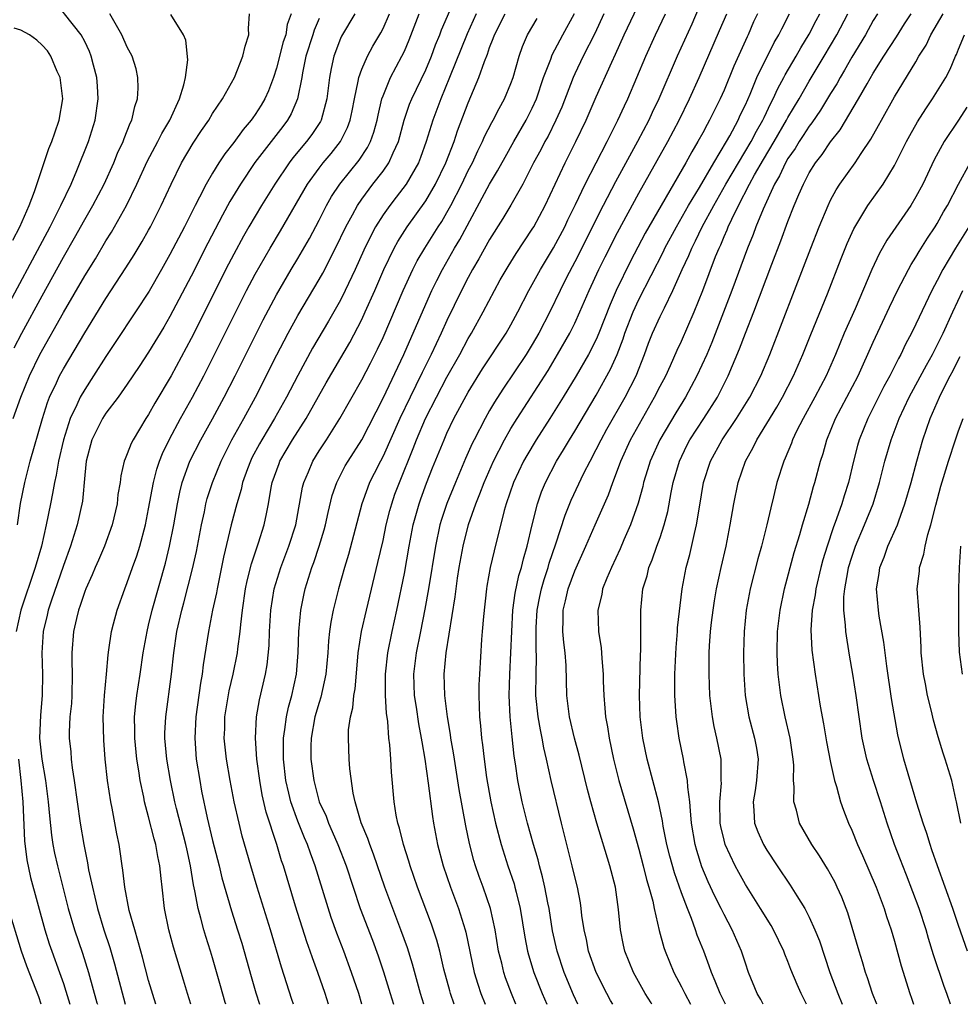
# Model space of a CAD drawing. Units: inches. Extents: x 2640000 to 2643000, y 1518000 to 1519098.
# Drawn here: x 2640155 to 2640243, y 1518000 to 1518092 of the extents above; entities that cross this region are included whole.
import ezdxf

# ---------------------------------------------------------------- set-up
doc = ezdxf.new("R2010")
doc.units = ezdxf.units.IN
doc.header["$MEASUREMENT"] = 0
doc.layers.add('LD26401518_2ft', color=92, linetype='Continuous')

msp = doc.modelspace()

# ---------------------------------------------------------------- linework, layer by layer
at = {"layer": 'LD26401518_2ft'}
for points, elevation in [([(2640153, 1518064.166), (2640157.754, 1518073), (2640158.774, 1518075), (2640159.717, 1518077), (2640160.279, 1518078.279), (2640161.357, 1518081), (2640161.974, 1518083), (2640162.266, 1518085), (2640162.208, 1518086.208), (2640162.144, 1518087), (2640161.824, 1518088.176), (2640161.621, 1518089), (2640161.44, 1518089.44), (2640161, 1518090.381), (2640160.684, 1518091), (2640159.107, 1518093), (2640159, 1518093.098), (2640157.865, 1518093.865), (2640156.473, 1518094.473), (2640155, 1518094.896), (2640153.269, 1518095.269)], 8946), ([(2640192.839, 1518000), (2640192.507, 1518001), (2640191.758, 1518003.759), (2640191.29, 1518005.29), (2640190.682, 1518007), (2640189.907, 1518009), (2640189.159, 1518011), (2640188.101, 1518014.101), (2640187.751, 1518015), (2640187.575, 1518015.575), (2640186.953, 1518017.047), (2640186.368, 1518019), (2640186.186, 1518019.814), (2640185.884, 1518022.116), (2640185.826, 1518023), (2640185.746, 1518025), (2640185.768, 1518025.768), (2640185.94, 1518027), (2640186.169, 1518027.831), (2640186.264, 1518029), (2640186.377, 1518029.624), (2640186.525, 1518031.476), (2640186.673, 1518033), (2640186.993, 1518035), (2640187.437, 1518037), (2640188.523, 1518041.477), (2640189, 1518043.554), (2640189.301, 1518045), (2640189.636, 1518046.364), (2640189.811, 1518047), (2640190.119, 1518047.881), (2640190.53, 1518049), (2640191.828, 1518052.172), (2640192.133, 1518053), (2640192.984, 1518055), (2640194.011, 1518057), (2640195, 1518058.873), (2640196.192, 1518061), (2640197, 1518062.516), (2640197.296, 1518063), (2640198.41, 1518065), (2640199.447, 1518067), (2640199.999, 1518068.001), (2640200.731, 1518069.269), (2640201.499, 1518070.501), (2640203, 1518072.764), (2640203.139, 1518073), (2640204.206, 1518075), (2640206.084, 1518079), (2640207.105, 1518081), (2640208.059, 1518083), (2640209, 1518085.204), (2640210.462, 1518088.462), (2640210.809, 1518089.191), (2640211.623, 1518091), (2640213.501, 1518095)], 8976), ([(2640154.278, 1518055), (2640155.01, 1518057), (2640155.815, 1518059), (2640156.801, 1518061), (2640159, 1518064.954), (2640161, 1518068.391), (2640162.002, 1518069.998), (2640163, 1518071.687), (2640163.509, 1518072.491), (2640164.929, 1518075), (2640165.891, 1518077), (2640166.865, 1518079.135), (2640167.873, 1518081), (2640168.242, 1518081.758), (2640168.999, 1518083), (2640169.913, 1518085), (2640170.32, 1518086.32), (2640170.46, 1518087), (2640170.666, 1518088.666), (2640170.501, 1518090.501), (2640170.258, 1518091), (2640169.091, 1518092.909)], 8950), ([(2640154.378, 1518061.622), (2640155.102, 1518063), (2640157, 1518066.502), (2640159, 1518070.128), (2640160.049, 1518071.951), (2640161, 1518073.673), (2640161.77, 1518075), (2640162.815, 1518077), (2640163.738, 1518079), (2640164.094, 1518079.906), (2640164.623, 1518081), (2640164.713, 1518081.287), (2640165, 1518081.997), (2640165.273, 1518082.727), (2640165.423, 1518083), (2640165.704, 1518084.296), (2640165.96, 1518085), (2640166.02, 1518086.02), (2640166.001, 1518087), (2640165.816, 1518087.815), (2640165.455, 1518089), (2640165, 1518089.86), (2640164.492, 1518091), (2640163.347, 1518093)], 8948), ([(2640180.39, 1518093), (2640180.015, 1518091.985), (2640179.865, 1518091), (2640179.638, 1518090.362), (2640179, 1518087.871), (2640178.725, 1518087), (2640178.256, 1518085.744), (2640177.916, 1518085), (2640177.573, 1518084.427), (2640177, 1518083.535), (2640176.766, 1518083.234), (2640176.615, 1518083), (2640175.868, 1518082.132), (2640175, 1518080.916), (2640174.143, 1518079.857), (2640173.59, 1518079), (2640173, 1518078.043), (2640172.399, 1518077), (2640171.788, 1518075.788), (2640171.369, 1518075), (2640170.352, 1518073), (2640169, 1518070.398), (2640168.215, 1518069), (2640167.037, 1518066.963), (2640165.77, 1518065), (2640163.874, 1518062.126), (2640163, 1518060.829), (2640161.843, 1518059), (2640161, 1518057.719), (2640160.591, 1518057), (2640160.271, 1518056.271), (2640159.645, 1518055), (2640159.002, 1518053), (2640158.548, 1518051), (2640158.338, 1518049.662), (2640158.179, 1518049), (2640157.966, 1518047.966), (2640157.806, 1518047), (2640157.397, 1518045), (2640156.933, 1518043), (2640156.367, 1518041), (2640155.002, 1518037), (2640154.555, 1518035)], 8954), ([(2640154.684, 1518045), (2640154.984, 1518047.016), (2640155.377, 1518049), (2640155.873, 1518051), (2640157.039, 1518055), (2640157.503, 1518056.497), (2640157.707, 1518057), (2640158.344, 1518058.344), (2640158.637, 1518059), (2640159, 1518059.67), (2640161, 1518063.05), (2640163, 1518066.259), (2640164.87, 1518069.13), (2640165.639, 1518070.361), (2640166.389, 1518071.611), (2640167, 1518072.681), (2640167.175, 1518073), (2640168.186, 1518075), (2640169.103, 1518077), (2640170.086, 1518079), (2640171.165, 1518080.835), (2640171.969, 1518082.031), (2640172.648, 1518083), (2640173, 1518083.615), (2640173.925, 1518085), (2640175.051, 1518087), (2640175.854, 1518089), (2640176.057, 1518089.943), (2640176.405, 1518091), (2640176.388, 1518091.612), (2640176.459, 1518093)], 8952), ([(2640186.355, 1518093), (2640185.1, 1518090.9), (2640185, 1518090.674), (2640184.369, 1518089), (2640184.131, 1518087.869), (2640183.984, 1518087), (2640183.739, 1518085), (2640183.18, 1518083), (2640183.12, 1518082.88), (2640182.33, 1518081.67), (2640181.829, 1518081), (2640180.543, 1518079.457), (2640180.193, 1518079), (2640178.83, 1518077), (2640177.593, 1518075), (2640176.408, 1518073), (2640175.894, 1518072.106), (2640175, 1518070.437), (2640174.51, 1518069.49), (2640171, 1518062.514), (2640169.125, 1518059), (2640167.579, 1518056.421), (2640167, 1518055.373), (2640166.751, 1518055), (2640165.535, 1518053), (2640165.356, 1518052.644), (2640165, 1518051.665), (2640164.792, 1518051.208), (2640164.719, 1518051), (2640164.389, 1518049.611), (2640164.323, 1518049), (2640164.124, 1518047.876), (2640164.04, 1518047), (2640163.582, 1518045), (2640162.853, 1518043), (2640162.298, 1518041.703), (2640161.979, 1518041), (2640161.695, 1518040.305), (2640161.094, 1518039), (2640161, 1518038.759), (2640160.574, 1518037.426), (2640160.415, 1518037), (2640160.221, 1518036.221), (2640159.948, 1518035), (2640159.794, 1518033), (2640159.789, 1518032.211), (2640159.828, 1518031), (2640159.788, 1518029), (2640159.753, 1518028.247), (2640159.62, 1518027), (2640159.552, 1518025.551), (2640159.547, 1518025), (2640159.689, 1518023.689), (2640159.727, 1518023), (2640159.813, 1518022.188), (2640160.008, 1518021), (2640160.585, 1518017), (2640160.923, 1518015), (2640161.277, 1518013.277), (2640161.374, 1518012.626), (2640161.72, 1518011), (2640161.942, 1518010.058), (2640162.205, 1518009), (2640162.812, 1518007), (2640163.347, 1518005.347), (2640163.799, 1518003.798), (2640164.796, 1518000)], 8958), ([(2640167.681, 1518000), (2640167, 1518002.242), (2640166.423, 1518004.422), (2640166.254, 1518005), (2640166.001, 1518006.001), (2640165.692, 1518007), (2640165.182, 1518008.818), (2640164.753, 1518011), (2640164.587, 1518012.587), (2640164.511, 1518013), (2640164.336, 1518014.336), (2640164.234, 1518015), (2640164.018, 1518016.018), (2640163.579, 1518018.421), (2640163.452, 1518019), (2640163.138, 1518021), (2640162.93, 1518023), (2640162.8, 1518024.8), (2640162.748, 1518027), (2640162.859, 1518029), (2640163.048, 1518031), (2640163.196, 1518032.804), (2640163.279, 1518033.279), (2640163.511, 1518035), (2640163.71, 1518035.71), (2640164.042, 1518037), (2640164.757, 1518039), (2640165, 1518039.599), (2640165.479, 1518041), (2640165.885, 1518042.115), (2640166.166, 1518043), (2640166.703, 1518045), (2640167, 1518046.503), (2640167.46, 1518049), (2640167.77, 1518050.229), (2640168.032, 1518051), (2640168.296, 1518051.705), (2640168.947, 1518053.052), (2640169.995, 1518055), (2640171.121, 1518057), (2640172.172, 1518059), (2640176.199, 1518067), (2640177, 1518068.539), (2640178.391, 1518071), (2640179.37, 1518072.63), (2640181.917, 1518077), (2640183, 1518078.494), (2640183.387, 1518079), (2640184.12, 1518079.88), (2640185.007, 1518081), (2640185.677, 1518082.323), (2640185.914, 1518083), (2640186.106, 1518083.894), (2640186.316, 1518085), (2640186.677, 1518086.677), (2640186.72, 1518087), (2640187, 1518087.782), (2640187.535, 1518089), (2640188.056, 1518089.944), (2640188.799, 1518091.201), (2640189, 1518091.598), (2640189.602, 1518093)], 8960), ([(2640170.954, 1518000), (2640170.641, 1518001), (2640170.275, 1518002.274), (2640169.349, 1518005.35), (2640168.903, 1518007), (2640168.485, 1518009), (2640168.256, 1518011), (2640168.193, 1518011.807), (2640168.064, 1518013), (2640167.867, 1518013.867), (2640167.688, 1518015), (2640167.523, 1518015.523), (2640167, 1518017.596), (2640166.621, 1518019), (2640166.538, 1518019.462), (2640166.207, 1518021), (2640166.079, 1518021.92), (2640165.899, 1518023), (2640165.701, 1518025), (2640165.709, 1518025.709), (2640165.687, 1518027), (2640165.798, 1518028.203), (2640165.898, 1518029), (2640166.205, 1518031), (2640166.488, 1518033), (2640166.849, 1518035), (2640167, 1518035.58), (2640167.333, 1518037), (2640168.576, 1518041.424), (2640168.969, 1518043), (2640169.366, 1518045), (2640169.703, 1518047), (2640169.923, 1518048.077), (2640170.152, 1518049), (2640170.88, 1518051), (2640171.899, 1518053), (2640173, 1518054.961), (2640174.096, 1518057), (2640175.116, 1518059), (2640177.749, 1518064.25), (2640179, 1518066.618), (2640180.389, 1518069), (2640181, 1518070.016), (2640182.092, 1518071.907), (2640183, 1518073.619), (2640183.7, 1518075), (2640184.17, 1518075.83), (2640184.931, 1518077), (2640186.748, 1518079.252), (2640187.547, 1518080.453), (2640187.816, 1518081), (2640188.133, 1518081.867), (2640188.438, 1518083), (2640188.527, 1518083.473), (2640188.894, 1518085), (2640189, 1518085.299), (2640189.712, 1518087), (2640190.774, 1518089), (2640191, 1518089.49), (2640191.443, 1518090.558), (2640192.384, 1518093)], 8962), ([(2640174.237, 1518000), (2640174.18, 1518000.18), (2640173.731, 1518001.731), (2640173, 1518004.357), (2640172.81, 1518005), (2640172.366, 1518006.366), (2640172.183, 1518007), (2640171.906, 1518008.093), (2640171.639, 1518009), (2640171.338, 1518010.662), (2640171.207, 1518011.207), (2640170.929, 1518013), (2640170.581, 1518014.581), (2640170.505, 1518015), (2640169.616, 1518018.384), (2640169.466, 1518019), (2640169.038, 1518021), (2640168.701, 1518023), (2640168.528, 1518025), (2640168.533, 1518025.467), (2640168.609, 1518027), (2640169.145, 1518031), (2640169.359, 1518033), (2640169.659, 1518035), (2640170.126, 1518037), (2640170.318, 1518037.682), (2640171.125, 1518040.875), (2640171.482, 1518042.518), (2640171.962, 1518045), (2640172.236, 1518046.236), (2640172.383, 1518047), (2640172.507, 1518047.493), (2640172.982, 1518049), (2640173.798, 1518051), (2640174.816, 1518053), (2640175.936, 1518055), (2640177.024, 1518057), (2640179.033, 1518060.967), (2640179.71, 1518062.29), (2640180.091, 1518063), (2640181, 1518064.662), (2640183, 1518068.036), (2640183.349, 1518068.651), (2640184.549, 1518071), (2640185.504, 1518073), (2640186.127, 1518074.127), (2640186.588, 1518075), (2640187, 1518075.597), (2640188.052, 1518077), (2640189, 1518078.223), (2640189.542, 1518079), (2640189.948, 1518079.948), (2640190.45, 1518081), (2640190.994, 1518083.006), (2640191.492, 1518084.508), (2640191.687, 1518085), (2640193, 1518087.727), (2640193.532, 1518089), (2640193.921, 1518090.079), (2640194.314, 1518091), (2640194.5, 1518091.5), (2640195.258, 1518093.258)], 8964), ([(2640197.74, 1518093), (2640196.885, 1518091.115), (2640195.248, 1518087), (2640194.415, 1518085), (2640193.674, 1518083), (2640193.504, 1518082.496), (2640193.058, 1518081), (2640192.514, 1518079.486), (2640192.316, 1518079), (2640191.161, 1518077), (2640190.23, 1518075.77), (2640189.624, 1518075), (2640189, 1518074.108), (2640188.3, 1518073), (2640187.843, 1518072.157), (2640187.202, 1518070.798), (2640186.392, 1518069), (2640185.45, 1518067), (2640185, 1518066.107), (2640183.873, 1518064.127), (2640182.39, 1518061.61), (2640181, 1518059.03), (2640179.952, 1518057), (2640178.828, 1518055), (2640177.613, 1518053), (2640177.391, 1518052.609), (2640176.695, 1518051.305), (2640176.548, 1518051), (2640176.273, 1518050.273), (2640175.816, 1518049), (2640175.678, 1518048.322), (2640175.269, 1518047), (2640174.751, 1518045), (2640174.033, 1518041.967), (2640173.418, 1518039), (2640173.361, 1518038.639), (2640173.002, 1518037), (2640172.61, 1518035), (2640172.118, 1518031.882), (2640172.026, 1518031), (2640171.866, 1518030.134), (2640171.439, 1518027), (2640171.326, 1518025), (2640171.474, 1518023), (2640171.799, 1518021), (2640171.978, 1518020.022), (2640172.497, 1518017.503), (2640173, 1518015.374), (2640173.608, 1518013), (2640173.877, 1518011.877), (2640174.776, 1518008.776), (2640175.354, 1518007), (2640175.739, 1518005.739), (2640176.61, 1518002.61), (2640177.065, 1518001.065), (2640177.406, 1518000)], 8966), ([(2640180.597, 1518000), (2640180.454, 1518000.454), (2640179.476, 1518003.476), (2640178.444, 1518007), (2640177.182, 1518011), (2640176.592, 1518013), (2640175.793, 1518015.793), (2640175.487, 1518017), (2640175.042, 1518019), (2640174.661, 1518021), (2640174.314, 1518023), (2640174.103, 1518025), (2640174.141, 1518025.859), (2640174.165, 1518027), (2640174.568, 1518029.432), (2640174.939, 1518031), (2640175.341, 1518033), (2640175.376, 1518033.376), (2640175.597, 1518035), (2640175.647, 1518035.647), (2640175.809, 1518037), (2640176.103, 1518039), (2640176.253, 1518039.747), (2640176.65, 1518041.35), (2640177.317, 1518043.317), (2640177.855, 1518045), (2640178.053, 1518046.054), (2640178.262, 1518047), (2640178.506, 1518048.506), (2640178.609, 1518049), (2640179.236, 1518050.765), (2640179.326, 1518051), (2640180.511, 1518053), (2640181.786, 1518055), (2640183.666, 1518058.334), (2640185.868, 1518062.132), (2640187, 1518064.288), (2640187.332, 1518065), (2640188.218, 1518067), (2640189.086, 1518069), (2640190.047, 1518071), (2640190.38, 1518071.62), (2640191.259, 1518073), (2640193, 1518075.42), (2640193.925, 1518077), (2640194.888, 1518079), (2640195.663, 1518081), (2640195.992, 1518082.008), (2640197, 1518084.639), (2640198.003, 1518087), (2640198.506, 1518088.507), (2640198.794, 1518089.206), (2640199, 1518089.82), (2640199.341, 1518090.659), (2640199.454, 1518091), (2640200.469, 1518093)], 8968), ([(2640187.023, 1518000), (2640186.715, 1518001), (2640186.05, 1518003), (2640185.318, 1518005), (2640184.673, 1518006.673), (2640184.145, 1518008.145), (2640182.643, 1518013), (2640182.178, 1518014.178), (2640181.901, 1518015), (2640181.62, 1518015.62), (2640181, 1518017.185), (2640180.35, 1518019), (2640180.168, 1518019.832), (2640179.881, 1518021), (2640179.659, 1518023), (2640179.673, 1518023.673), (2640179.662, 1518025), (2640179.797, 1518025.797), (2640179.933, 1518027), (2640180.114, 1518027.886), (2640180.435, 1518029), (2640180.869, 1518031), (2640181.03, 1518033.03), (2640181.089, 1518035), (2640181.284, 1518037), (2640181.574, 1518038.426), (2640181.706, 1518039), (2640182.005, 1518040.004), (2640182.322, 1518041), (2640182.512, 1518041.488), (2640183.002, 1518042.998), (2640183.47, 1518044.53), (2640183.595, 1518045), (2640183.839, 1518046.161), (2640184.227, 1518047.773), (2640184.648, 1518049), (2640185.46, 1518050.54), (2640185.728, 1518051), (2640187.002, 1518052.997), (2640189, 1518056.903), (2640190.954, 1518061), (2640193, 1518065.741), (2640193.565, 1518067), (2640194.036, 1518067.964), (2640194.572, 1518069), (2640195.718, 1518071), (2640196.201, 1518071.799), (2640199, 1518077.006), (2640199.754, 1518078.246), (2640200.454, 1518079.546), (2640201.273, 1518081), (2640202.429, 1518083), (2640202.621, 1518083.379), (2640203, 1518084.139), (2640203.386, 1518085), (2640204.069, 1518087), (2640204.735, 1518088.735), (2640204.872, 1518089.129), (2640205.864, 1518091), (2640206.974, 1518093.027)], 8972), ([(2640209.73, 1518093), (2640208.862, 1518091.138), (2640207.793, 1518089), (2640207, 1518087.351), (2640206.839, 1518087), (2640205.762, 1518084.238), (2640205.227, 1518083), (2640204.487, 1518081.513), (2640204.197, 1518081), (2640203.792, 1518080.208), (2640203.128, 1518079), (2640202.108, 1518077), (2640200.99, 1518075.01), (2640200.242, 1518073.758), (2640199, 1518071.808), (2640198.003, 1518069.997), (2640197.408, 1518069), (2640197, 1518068.242), (2640196.363, 1518067), (2640195, 1518064.195), (2640194.464, 1518063), (2640193.524, 1518061), (2640192.68, 1518059.32), (2640192.091, 1518058.091), (2640191.542, 1518057), (2640190.584, 1518055), (2640189, 1518051.457), (2640188.756, 1518051), (2640188.174, 1518049.826), (2640187.737, 1518049), (2640187.53, 1518048.47), (2640186.998, 1518047), (2640185.757, 1518042.243), (2640185.382, 1518041), (2640184.827, 1518039), (2640184.334, 1518037), (2640184.11, 1518035.89), (2640183.982, 1518035), (2640183.879, 1518034.122), (2640183.807, 1518033), (2640183.643, 1518031), (2640183.175, 1518028.824), (2640183, 1518028.329), (2640182.612, 1518027), (2640182.25, 1518025), (2640182.231, 1518024.231), (2640182.231, 1518023), (2640182.492, 1518021), (2640183.019, 1518019), (2640183.648, 1518017.648), (2640183.874, 1518017), (2640184.234, 1518016.234), (2640184.762, 1518015), (2640185.541, 1518013), (2640186.188, 1518011), (2640186.859, 1518009), (2640188.008, 1518006.008), (2640188.545, 1518004.545), (2640189.043, 1518003.043), (2640189.654, 1518001), (2640189.972, 1518000)], 8974), ([(2640195.687, 1518000), (2640195.332, 1518001), (2640195.256, 1518001.256), (2640194.714, 1518003.286), (2640194.313, 1518005), (2640194.035, 1518006.035), (2640193.539, 1518007.539), (2640192.239, 1518011), (2640191.54, 1518013), (2640191.423, 1518013.423), (2640190.906, 1518015), (2640190.54, 1518016.54), (2640190.381, 1518017), (2640190.228, 1518017.772), (2640190.043, 1518019), (2640189.789, 1518021.789), (2640189.729, 1518023), (2640189.638, 1518024.362), (2640189.557, 1518025), (2640189.437, 1518026.563), (2640189.319, 1518027.319), (2640189.229, 1518029), (2640189.238, 1518031), (2640189.464, 1518033), (2640189.859, 1518035), (2640190.289, 1518037), (2640191, 1518040.45), (2640191.455, 1518043), (2640191.839, 1518045), (2640192.384, 1518047), (2640192.542, 1518047.458), (2640193.085, 1518048.915), (2640193.65, 1518050.351), (2640194.725, 1518053), (2640195, 1518053.619), (2640195.657, 1518055), (2640197, 1518057.477), (2640198.345, 1518059.655), (2640200.545, 1518063), (2640201, 1518063.794), (2640201.644, 1518065), (2640202.666, 1518067), (2640203, 1518067.578), (2640203.776, 1518069), (2640205, 1518071.034), (2640206.044, 1518073), (2640206.352, 1518073.648), (2640207.074, 1518075.074), (2640207.974, 1518077), (2640210.027, 1518081), (2640211.034, 1518083), (2640211.645, 1518084.356), (2640211.96, 1518085), (2640212.828, 1518087), (2640213.667, 1518089), (2640214.562, 1518091), (2640215.494, 1518093)], 8978), ([(2640218.579, 1518093.421), (2640217.973, 1518092.027), (2640216.616, 1518089), (2640214.891, 1518085), (2640214.269, 1518083.731), (2640213.93, 1518083), (2640212.88, 1518081), (2640210.8, 1518077.2), (2640209.668, 1518075), (2640207, 1518069.707), (2640206.226, 1518068.226), (2640205.614, 1518067), (2640204.648, 1518065), (2640203.619, 1518063), (2640203, 1518061.938), (2640202.421, 1518061), (2640200.247, 1518057.752), (2640199.466, 1518056.534), (2640199, 1518055.738), (2640198.574, 1518055), (2640197.546, 1518053), (2640197.364, 1518052.636), (2640196.748, 1518051.252), (2640195.783, 1518049), (2640194.975, 1518047.025), (2640194.484, 1518045.516), (2640194.334, 1518045), (2640193.911, 1518043), (2640193.251, 1518039), (2640192.913, 1518037.087), (2640192.513, 1518035), (2640192.104, 1518033), (2640191.851, 1518031), (2640191.931, 1518029), (2640192.116, 1518027.883), (2640192.34, 1518026.34), (2640192.589, 1518025), (2640192.631, 1518024.631), (2640192.916, 1518023), (2640193.241, 1518020.758), (2640193.631, 1518017.631), (2640193.737, 1518017), (2640194.121, 1518015), (2640194.655, 1518013), (2640195.327, 1518011), (2640196.069, 1518009), (2640196.695, 1518007), (2640196.76, 1518006.76), (2640197.552, 1518003), (2640197.879, 1518001.879), (2640198.176, 1518001), (2640198.574, 1518000)], 8980), ([(2640201.476, 1518000), (2640201.059, 1518001), (2640200.498, 1518002.498), (2640200.332, 1518003), (2640200.133, 1518003.866), (2640199.844, 1518005), (2640199.507, 1518007), (2640199.075, 1518009), (2640198.388, 1518011), (2640198.014, 1518012.014), (2640197.672, 1518013), (2640197.515, 1518013.515), (2640197.099, 1518015.099), (2640196.756, 1518016.756), (2640196.154, 1518020.154), (2640195.694, 1518023), (2640195.61, 1518023.61), (2640195.369, 1518025), (2640195.333, 1518025.333), (2640195.047, 1518027), (2640194.788, 1518029), (2640194.721, 1518031), (2640194.92, 1518033), (2640195.759, 1518038.241), (2640195.847, 1518039), (2640195.994, 1518039.994), (2640196.155, 1518041), (2640196.521, 1518043), (2640197.031, 1518045.031), (2640197.708, 1518047), (2640198.088, 1518047.912), (2640198.488, 1518049), (2640199.369, 1518051), (2640200.387, 1518053), (2640201, 1518054.058), (2640201.586, 1518055), (2640204.483, 1518059.517), (2640205.386, 1518061), (2640206.523, 1518063), (2640207, 1518063.955), (2640207.479, 1518065), (2640208.336, 1518067), (2640209.257, 1518069), (2640209.83, 1518070.17), (2640211, 1518072.472), (2640213, 1518076.162), (2640215.71, 1518081), (2640216.776, 1518083), (2640217.766, 1518085), (2640218.671, 1518087), (2640220.585, 1518091.415), (2640221.248, 1518093)], 8982), ([(2640224.137, 1518093), (2640223.777, 1518092.223), (2640223.253, 1518091), (2640223.165, 1518090.835), (2640221.926, 1518088.074), (2640221, 1518085.827), (2640220.631, 1518085), (2640219.643, 1518083), (2640219.404, 1518082.596), (2640219, 1518081.815), (2640218.554, 1518081), (2640217.968, 1518080.032), (2640217.409, 1518079), (2640213.612, 1518072.388), (2640212.227, 1518069.773), (2640210.872, 1518067), (2640210.301, 1518065.699), (2640209.251, 1518063), (2640209, 1518062.423), (2640208.279, 1518061), (2640207.125, 1518059), (2640205.911, 1518057), (2640204.665, 1518055), (2640203.365, 1518053), (2640202.479, 1518051.521), (2640202.19, 1518051), (2640201.251, 1518049), (2640200.554, 1518047), (2640200.361, 1518046.361), (2640199.412, 1518042.588), (2640199.059, 1518041), (2640198.748, 1518039.252), (2640198.708, 1518039), (2640198.413, 1518036.413), (2640198.312, 1518035), (2640198.242, 1518034.242), (2640198.037, 1518031), (2640197.995, 1518030.004), (2640197.986, 1518029), (2640198.01, 1518027.99), (2640198.064, 1518027), (2640198.159, 1518026.159), (2640198.25, 1518025), (2640198.346, 1518024.346), (2640198.484, 1518023), (2640198.721, 1518021.279), (2640199.117, 1518019), (2640199.553, 1518017), (2640200.069, 1518015), (2640200.707, 1518013), (2640201.297, 1518011.297), (2640201.379, 1518011), (2640201.486, 1518010.514), (2640201.876, 1518009), (2640202.307, 1518006.307), (2640202.557, 1518005), (2640202.648, 1518004.648), (2640203.16, 1518003), (2640203.944, 1518001), (2640204.361, 1518000)], 8984), ([(2640207.274, 1518000), (2640206.875, 1518000.875), (2640206.011, 1518003), (2640205.33, 1518005), (2640204.9, 1518006.9), (2640204.578, 1518009), (2640204.465, 1518009.535), (2640204.197, 1518011), (2640203.976, 1518011.976), (2640203.686, 1518013), (2640203.551, 1518013.551), (2640203.121, 1518015), (2640202.57, 1518017), (2640202.067, 1518019), (2640201.65, 1518021), (2640201.429, 1518022.571), (2640201.304, 1518023.304), (2640201.105, 1518025.105), (2640200.916, 1518027), (2640200.822, 1518029), (2640200.89, 1518031), (2640201.005, 1518032.995), (2640201.076, 1518035), (2640201.192, 1518037), (2640201.402, 1518038.597), (2640201.743, 1518040.257), (2640201.978, 1518041), (2640202.165, 1518041.835), (2640202.518, 1518043), (2640202.982, 1518045), (2640203.48, 1518047), (2640203.874, 1518048.126), (2640204.237, 1518049), (2640205.291, 1518051), (2640205.948, 1518052.052), (2640206.499, 1518053), (2640207, 1518053.808), (2640209, 1518057.199), (2640210.357, 1518059.643), (2640210.958, 1518061), (2640211.52, 1518062.48), (2640211.684, 1518063), (2640212.462, 1518065), (2640213, 1518066.153), (2640215.313, 1518070.687), (2640215.452, 1518071), (2640216.53, 1518073), (2640217.674, 1518075), (2640218.69, 1518076.69), (2640220.032, 1518079), (2640221.237, 1518081), (2640221.542, 1518081.542), (2640222.318, 1518083), (2640222.528, 1518083.472), (2640223, 1518084.445), (2640223.443, 1518085.443), (2640224.086, 1518087), (2640225.712, 1518090.288), (2640226.141, 1518091), (2640226.41, 1518091.59), (2640227.144, 1518093)], 8986), ([(2640210.554, 1518000), (2640210.35, 1518000.35), (2640209.994, 1518001), (2640208.992, 1518003), (2640208.291, 1518005), (2640208.084, 1518006.084), (2640207.861, 1518007), (2640207.664, 1518008.336), (2640207.598, 1518009), (2640207.525, 1518009.525), (2640207.25, 1518011), (2640207, 1518011.956), (2640206.755, 1518013), (2640206.232, 1518015), (2640205.732, 1518017), (2640204.78, 1518021), (2640204.348, 1518023), (2640204.086, 1518024.086), (2640203.934, 1518025), (2640203.761, 1518025.761), (2640203.55, 1518027), (2640203.347, 1518029), (2640203.367, 1518031), (2640203.412, 1518032.588), (2640203.374, 1518033.374), (2640203.38, 1518035.38), (2640203.474, 1518037), (2640203.719, 1518038.281), (2640203.873, 1518039), (2640204.116, 1518039.884), (2640204.493, 1518041), (2640204.597, 1518041.403), (2640205.223, 1518043.224), (2640206.078, 1518045.922), (2640206.665, 1518047.335), (2640207.85, 1518049.85), (2640208.425, 1518051), (2640209, 1518052.074), (2640209.457, 1518053), (2640210.005, 1518053.995), (2640211.714, 1518057), (2640212.742, 1518059), (2640213.537, 1518061), (2640213.925, 1518062.075), (2640214.28, 1518063), (2640215, 1518064.569), (2640215.401, 1518065.401), (2640216.209, 1518067), (2640217.07, 1518069), (2640217.691, 1518070.308), (2640217.965, 1518071), (2640218.329, 1518071.671), (2640218.951, 1518073), (2640220.036, 1518075), (2640221.181, 1518077), (2640222.35, 1518079), (2640223.551, 1518081), (2640224.04, 1518081.96), (2640224.645, 1518083), (2640224.75, 1518083.25), (2640225.394, 1518084.606), (2640225.611, 1518085), (2640226.038, 1518085.962), (2640226.61, 1518087), (2640226.739, 1518087.262), (2640227.766, 1518089), (2640228.206, 1518089.794), (2640229, 1518091.09), (2640229.637, 1518092.364), (2640229.983, 1518093)], 8988), ([(2640214.233, 1518000), (2640214.145, 1518000.145), (2640213.613, 1518001), (2640212.503, 1518003), (2640211.695, 1518005), (2640211.567, 1518005.567), (2640211.28, 1518007), (2640211.109, 1518008.891), (2640210.807, 1518011), (2640210.29, 1518013), (2640209.057, 1518017), (2640208.495, 1518019), (2640208.178, 1518020.178), (2640207.403, 1518023.403), (2640206.973, 1518025), (2640206.496, 1518027), (2640206.246, 1518029), (2640206.182, 1518031.818), (2640206.093, 1518033), (2640205.963, 1518033.963), (2640205.877, 1518035), (2640205.911, 1518036.089), (2640205.901, 1518037), (2640206.126, 1518037.874), (2640206.37, 1518039), (2640207, 1518040.695), (2640208.038, 1518043), (2640208.899, 1518045), (2640210.155, 1518047.845), (2640210.558, 1518049), (2640211, 1518050.136), (2640211.308, 1518051), (2640212.232, 1518053), (2640213.339, 1518055), (2640214.482, 1518057), (2640215, 1518058.022), (2640215.524, 1518059), (2640215.977, 1518059.977), (2640216.597, 1518061.403), (2640217, 1518062.258), (2640218.202, 1518065), (2640219, 1518067), (2640220.212, 1518070.212), (2640220.534, 1518071), (2640220.691, 1518071.309), (2640221, 1518072.07), (2640221.288, 1518072.712), (2640221.396, 1518073), (2640221.72, 1518073.721), (2640222.354, 1518075), (2640223.393, 1518077), (2640223.861, 1518077.861), (2640224.692, 1518079.308), (2640225.712, 1518081), (2640226.871, 1518083), (2640227, 1518083.248), (2640228.036, 1518085), (2640229, 1518086.671), (2640230.399, 1518089), (2640231.573, 1518091), (2640232.623, 1518093)], 8990), ([(2640235.392, 1518093), (2640235, 1518092.351), (2640234.261, 1518091), (2640233, 1518088.923), (2640232.311, 1518087.689), (2640231.886, 1518087), (2640231.574, 1518086.426), (2640231, 1518085.52), (2640230.057, 1518083.943), (2640229.243, 1518082.757), (2640229, 1518082.456), (2640228.437, 1518081.563), (2640228.055, 1518081), (2640227.663, 1518080.337), (2640227, 1518079.39), (2640226.771, 1518079), (2640226.212, 1518077.788), (2640225.738, 1518077), (2640224.657, 1518074.658), (2640223.993, 1518073), (2640223.729, 1518072.271), (2640223.209, 1518071), (2640221.717, 1518067), (2640219.865, 1518062.135), (2640219.385, 1518061), (2640218.459, 1518059), (2640217.369, 1518057), (2640216.462, 1518055.538), (2640214.969, 1518053), (2640214.063, 1518051), (2640213.826, 1518050.174), (2640213.453, 1518049), (2640213.376, 1518048.624), (2640212.948, 1518047.052), (2640212.217, 1518045), (2640211.6, 1518043.6), (2640211.246, 1518042.754), (2640210.429, 1518041), (2640209.993, 1518039.993), (2640209.604, 1518039), (2640209.522, 1518038.478), (2640209.155, 1518037), (2640209.231, 1518035), (2640209.471, 1518033.471), (2640209.509, 1518033), (2640209.53, 1518032.47), (2640209.659, 1518031), (2640209.662, 1518030.338), (2640209.706, 1518029), (2640209.817, 1518027.817), (2640209.865, 1518027), (2640210.053, 1518026.053), (2640210.205, 1518025), (2640210.629, 1518023), (2640211.129, 1518021), (2640212.482, 1518016.481), (2640213, 1518014.574), (2640213.407, 1518013), (2640213.719, 1518011.719), (2640213.947, 1518011), (2640214.303, 1518009.696), (2640214.441, 1518009), (2640214.918, 1518006.918), (2640215.344, 1518005.344), (2640215.469, 1518005), (2640216.293, 1518003), (2640217, 1518001.645), (2640217.308, 1518001), (2640217.847, 1518000)], 8992), ([(2640221.138, 1518000), (2640220.626, 1518001), (2640220.182, 1518002.182), (2640219.824, 1518003), (2640219.619, 1518003.619), (2640219.088, 1518005), (2640218.488, 1518006.488), (2640218.322, 1518007), (2640217.946, 1518008.054), (2640217.56, 1518009), (2640217, 1518010.464), (2640216.335, 1518012.335), (2640215.899, 1518013.899), (2640215.619, 1518015), (2640215.288, 1518016.712), (2640215.218, 1518017.218), (2640214.838, 1518019), (2640213.786, 1518023), (2640213.39, 1518025), (2640213.139, 1518027), (2640213.066, 1518029), (2640213.165, 1518032.835), (2640213.187, 1518033.187), (2640213.195, 1518035.196), (2640213.18, 1518037), (2640213.39, 1518039), (2640213.772, 1518040.228), (2640213.943, 1518041), (2640214.26, 1518041.74), (2640214.693, 1518043), (2640215, 1518043.84), (2640215.388, 1518045), (2640215.725, 1518046.275), (2640216.046, 1518048.046), (2640216.24, 1518049), (2640216.806, 1518051), (2640217.523, 1518052.477), (2640217.794, 1518053), (2640219.102, 1518055), (2640220.374, 1518057), (2640221.398, 1518059), (2640222.464, 1518061.536), (2640223, 1518062.998), (2640223.781, 1518065), (2640225.471, 1518069.471), (2640226.329, 1518071.671), (2640227, 1518073.504), (2640227.591, 1518075), (2640228.019, 1518076.018), (2640228.452, 1518077), (2640229, 1518078.053), (2640229.577, 1518079), (2640230.204, 1518079.796), (2640231, 1518080.984), (2640231.901, 1518082.099), (2640233.627, 1518085), (2640234.425, 1518086.425), (2640235, 1518087.411), (2640235.991, 1518089), (2640237.178, 1518090.822), (2640237.943, 1518092.057), (2640238.549, 1518093)], 8994), ([(2640224.676, 1518000), (2640224.439, 1518000.439), (2640224.098, 1518001), (2640223.294, 1518003), (2640223, 1518003.865), (2640222.646, 1518005), (2640221.767, 1518007), (2640221, 1518008.422), (2640220.725, 1518009), (2640220.143, 1518010.143), (2640219.506, 1518011.506), (2640218.911, 1518012.911), (2640218.432, 1518014.432), (2640218.279, 1518015), (2640217.958, 1518017), (2640217.837, 1518018.163), (2640217.799, 1518019), (2640217.599, 1518020.401), (2640217.583, 1518021), (2640217.224, 1518022.776), (2640217.197, 1518023), (2640216.786, 1518025), (2640216.556, 1518026.556), (2640216.502, 1518027), (2640216.478, 1518027.522), (2640216.37, 1518029), (2640216.381, 1518029.619), (2640216.367, 1518031), (2640216.493, 1518033.507), (2640216.624, 1518035), (2640216.641, 1518035.359), (2640217.065, 1518039), (2640217.439, 1518041), (2640217.781, 1518042.219), (2640218.215, 1518044.215), (2640218.42, 1518045), (2640218.686, 1518046.686), (2640219.081, 1518049), (2640219.727, 1518051), (2640220.825, 1518053), (2640222.178, 1518055), (2640223.408, 1518057), (2640224.438, 1518059), (2640225.282, 1518061), (2640227.622, 1518067), (2640229.146, 1518071), (2640229.926, 1518073), (2640230.762, 1518075), (2640231, 1518075.486), (2640231.528, 1518076.472), (2640231.872, 1518077), (2640233.307, 1518079), (2640233.876, 1518079.876), (2640234.785, 1518081.215), (2640235.501, 1518082.499), (2640235.762, 1518083), (2640237, 1518085.21), (2640239, 1518088.495), (2640239.29, 1518089), (2640239.956, 1518090.044), (2640240.397, 1518091), (2640241.551, 1518093)], 8996), ([(2640183, 1518092.562), (2640182.538, 1518091.462), (2640182.407, 1518091), (2640181.76, 1518089), (2640181.439, 1518087.439), (2640181.368, 1518087), (2640180.97, 1518085), (2640180.386, 1518083.614), (2640180.025, 1518083), (2640179.59, 1518082.41), (2640177.832, 1518080.167), (2640176.981, 1518079.019), (2640175.617, 1518077), (2640174.63, 1518075.37), (2640173.92, 1518074.08), (2640172.553, 1518071.447), (2640171, 1518068.363), (2640169, 1518064.569), (2640168.422, 1518063.578), (2640167, 1518061.213), (2640166.121, 1518059.879), (2640165, 1518058.212), (2640164.155, 1518057), (2640163, 1518055.49), (2640162.684, 1518055), (2640161.673, 1518053), (2640161.134, 1518051), (2640161, 1518049.689), (2640160.781, 1518047.22), (2640160.305, 1518045), (2640159.663, 1518043), (2640159, 1518041.191), (2640157.861, 1518037.861), (2640157.583, 1518037), (2640157.479, 1518036.521), (2640157.104, 1518035), (2640156.965, 1518033), (2640157.049, 1518031), (2640157.026, 1518029), (2640156.844, 1518027.156), (2640156.773, 1518025), (2640156.976, 1518023), (2640157.332, 1518021), (2640157.584, 1518019), (2640157.685, 1518017.685), (2640157.881, 1518015.88), (2640158.017, 1518015), (2640158.177, 1518014.178), (2640158.444, 1518013), (2640159.46, 1518009), (2640160.037, 1518007), (2640160.791, 1518004.791), (2640161.364, 1518003), (2640162.152, 1518000.152), (2640162.192, 1518000)], 8956), ([(2640183.869, 1518000), (2640183.555, 1518001), (2640182.877, 1518003), (2640182.368, 1518004.369), (2640182.161, 1518005), (2640181.852, 1518005.852), (2640180.792, 1518009.208), (2640179.646, 1518013), (2640179.476, 1518013.476), (2640179.03, 1518015), (2640178.04, 1518018.04), (2640177.669, 1518019.669), (2640177.428, 1518021), (2640177.16, 1518023), (2640177.02, 1518025), (2640177.115, 1518027), (2640177.408, 1518028.592), (2640177.968, 1518031), (2640178.123, 1518031.877), (2640178.305, 1518033.695), (2640178.353, 1518035), (2640178.476, 1518037), (2640178.787, 1518039), (2640179.392, 1518041), (2640180.16, 1518043), (2640180.804, 1518045), (2640181.439, 1518048.561), (2640181.551, 1518049), (2640181.993, 1518049.993), (2640182.411, 1518051), (2640183, 1518051.947), (2640183.689, 1518053), (2640184.938, 1518055), (2640187, 1518058.614), (2640187.821, 1518060.178), (2640188.491, 1518061.509), (2640189, 1518062.604), (2640190.88, 1518067), (2640191.799, 1518069), (2640192.206, 1518069.794), (2640192.915, 1518071), (2640194.183, 1518073), (2640194.51, 1518073.49), (2640195, 1518074.322), (2640195.371, 1518075), (2640196.389, 1518077), (2640197, 1518078.278), (2640197.382, 1518079), (2640197.889, 1518080.111), (2640198.348, 1518081), (2640198.534, 1518081.466), (2640199.215, 1518082.785), (2640199.348, 1518083), (2640199.894, 1518084.106), (2640200.405, 1518085), (2640201, 1518086.448), (2640201.2, 1518087), (2640201.772, 1518089), (2640202.089, 1518089.911), (2640202.569, 1518091), (2640203.457, 1518092.543)], 8970), ([(2640154.262, 1518071.738), (2640154.928, 1518073), (2640155.798, 1518075), (2640156.301, 1518076.301), (2640157.646, 1518080.354), (2640157.913, 1518081), (2640158.187, 1518081.813), (2640158.617, 1518083), (2640158.948, 1518085), (2640158.695, 1518087), (2640158.422, 1518087.578), (2640157.826, 1518089), (2640157.501, 1518089.501), (2640157, 1518090.035), (2640156.513, 1518090.513), (2640155.817, 1518091), (2640155, 1518091.45), (2640154.37, 1518091.629)], 8944), ([(2640228.748, 1518000), (2640228.25, 1518001), (2640227.858, 1518001.858), (2640227.275, 1518003.275), (2640227, 1518004.021), (2640226.711, 1518004.711), (2640226.611, 1518005), (2640225.65, 1518007), (2640225.411, 1518007.411), (2640224.429, 1518009), (2640223, 1518011.25), (2640222.372, 1518012.372), (2640222.035, 1518013), (2640221.112, 1518015), (2640221, 1518015.417), (2640220.701, 1518016.701), (2640220.651, 1518017), (2640220.593, 1518019), (2640220.751, 1518020.751), (2640220.745, 1518021), (2640220.714, 1518021.286), (2640220.731, 1518023), (2640220.331, 1518025), (2640220.073, 1518026.073), (2640219.903, 1518027), (2640219.774, 1518028.226), (2640219.675, 1518029), (2640219.599, 1518031), (2640219.618, 1518033), (2640219.645, 1518033.645), (2640219.741, 1518035), (2640219.834, 1518035.834), (2640219.976, 1518037), (2640220.109, 1518037.891), (2640220.307, 1518039), (2640220.729, 1518041), (2640221.184, 1518043), (2640221.48, 1518044.52), (2640221.589, 1518045), (2640221.93, 1518047), (2640222.326, 1518049), (2640223.008, 1518051), (2640223.738, 1518052.262), (2640224.087, 1518053), (2640225.939, 1518056.06), (2640226.482, 1518057), (2640227.533, 1518059), (2640228.391, 1518061), (2640229.133, 1518062.867), (2640230.7, 1518066.7), (2640231.989, 1518070.011), (2640232.564, 1518071.435), (2640233.188, 1518072.812), (2640234.492, 1518075), (2640235.917, 1518077), (2640237, 1518078.748), (2640238.137, 1518081), (2640238.436, 1518081.564), (2640239.157, 1518082.843), (2640239.931, 1518084.069), (2640240.576, 1518085), (2640241.503, 1518086.497), (2640241.798, 1518087), (2640242.21, 1518087.789), (2640242.717, 1518089), (2640242.816, 1518089.184), (2640243, 1518089.674), (2640243.57, 1518091)], 8998), ([(2640243.786, 1518084.215), (2640243, 1518082.996), (2640241.671, 1518081), (2640240.718, 1518079.282), (2640239.639, 1518077), (2640239, 1518075.792), (2640238.522, 1518075), (2640236.276, 1518071.724), (2640235.55, 1518070.45), (2640234.871, 1518069), (2640233.29, 1518065.29), (2640232.281, 1518063), (2640231.451, 1518061), (2640230.575, 1518059), (2640229.522, 1518057), (2640228.412, 1518055), (2640227.813, 1518053.813), (2640227.428, 1518053), (2640227.322, 1518052.678), (2640226.736, 1518051.264), (2640226.6, 1518051), (2640225.951, 1518049), (2640225.646, 1518047.646), (2640225.379, 1518046.621), (2640225.03, 1518045), (2640224.504, 1518043), (2640224.172, 1518041.828), (2640223.458, 1518039), (2640223.073, 1518037), (2640222.873, 1518035), (2640222.823, 1518033), (2640222.859, 1518031), (2640222.993, 1518029), (2640223.329, 1518027), (2640223.862, 1518025), (2640224.036, 1518024.036), (2640224.199, 1518023), (2640224.044, 1518021), (2640223.924, 1518020.076), (2640223.725, 1518019), (2640223.81, 1518018.19), (2640223.87, 1518017), (2640224.181, 1518016.181), (2640224.697, 1518015), (2640225, 1518014.485), (2640225.982, 1518013), (2640227.2, 1518011.2), (2640227.826, 1518010.174), (2640228.567, 1518009), (2640229, 1518008.173), (2640229.533, 1518007), (2640229.954, 1518005.954), (2640230.939, 1518003), (2640231.666, 1518001), (2640232.069, 1518000)], 9000), ([(2640235.349, 1518000), (2640234.936, 1518001), (2640234.474, 1518002.474), (2640234.28, 1518003), (2640233.996, 1518003.996), (2640233.672, 1518005), (2640232.602, 1518008.602), (2640232.046, 1518010.046), (2640231.625, 1518011), (2640231.422, 1518011.422), (2640231, 1518012.226), (2640230.72, 1518012.72), (2640229.949, 1518013.949), (2640229.231, 1518015), (2640228.084, 1518017), (2640227.784, 1518018.216), (2640227.541, 1518019), (2640227.578, 1518020.422), (2640227.516, 1518021), (2640227.535, 1518022.465), (2640227.491, 1518023), (2640227.206, 1518025), (2640226.731, 1518027), (2640226.323, 1518029), (2640226.247, 1518029.753), (2640226.088, 1518031), (2640226.019, 1518032.019), (2640225.985, 1518033), (2640226.021, 1518035), (2640226.251, 1518037), (2640226.676, 1518039), (2640227.579, 1518042.421), (2640228.107, 1518044.107), (2640228.362, 1518045), (2640228.964, 1518046.964), (2640229.4, 1518048.6), (2640229.529, 1518049), (2640230.056, 1518051), (2640230.288, 1518051.712), (2640230.638, 1518053), (2640231.456, 1518055), (2640233.582, 1518059), (2640235, 1518062.159), (2640236.539, 1518065.462), (2640237.281, 1518067), (2640238.309, 1518069), (2640238.553, 1518069.447), (2640239, 1518070.133), (2640239.315, 1518070.685), (2640240.086, 1518071.913), (2640240.814, 1518073), (2640241, 1518073.305), (2640241.608, 1518074.391), (2640241.973, 1518075), (2640243.014, 1518077), (2640244.085, 1518079)], 9002), ([(2640243.964, 1518073), (2640242.734, 1518071), (2640241.536, 1518069), (2640241, 1518067.952), (2640240.492, 1518067), (2640239, 1518063.843), (2640238.59, 1518063), (2640238.038, 1518061.963), (2640237.585, 1518061), (2640237.369, 1518060.631), (2640236.561, 1518059), (2640236.008, 1518057.992), (2640234.48, 1518055), (2640233.681, 1518053), (2640233.529, 1518052.471), (2640233.152, 1518051), (2640232.665, 1518049), (2640232.266, 1518047.734), (2640232.057, 1518047), (2640231.568, 1518045.568), (2640231.253, 1518044.747), (2640230.665, 1518043), (2640230.264, 1518041.736), (2640230.067, 1518041), (2640229.604, 1518039), (2640229.55, 1518038.45), (2640229.281, 1518037), (2640229.149, 1518035.149), (2640229.24, 1518033.24), (2640229.538, 1518031), (2640230.021, 1518027.979), (2640230.344, 1518026.344), (2640230.629, 1518024.629), (2640231, 1518022.687), (2640231.366, 1518021), (2640231.551, 1518020.449), (2640231.931, 1518019), (2640232.211, 1518018.211), (2640232.69, 1518017), (2640233, 1518016.341), (2640233.52, 1518015), (2640233.982, 1518013.982), (2640235.27, 1518011), (2640236.031, 1518009), (2640236.256, 1518008.256), (2640236.688, 1518007), (2640237, 1518005.927), (2640237.626, 1518003.626), (2640238.433, 1518001), (2640238.589, 1518000.589), (2640238.785, 1518000)], 9004), ([(2640242.255, 1518000), (2640241.922, 1518001), (2640241.672, 1518001.672), (2640240.659, 1518004.659), (2640240.181, 1518006.181), (2640239.955, 1518007), (2640239.314, 1518009), (2640238.129, 1518012.129), (2640237.769, 1518013), (2640237.562, 1518013.562), (2640236.994, 1518015), (2640236.307, 1518017), (2640235.679, 1518019), (2640235.02, 1518021), (2640234.397, 1518023), (2640233.968, 1518025), (2640233.39, 1518029), (2640233.083, 1518031), (2640232.774, 1518032.774), (2640232.421, 1518035), (2640232.407, 1518035.593), (2640232.249, 1518037), (2640232.249, 1518038.249), (2640232.324, 1518039), (2640232.602, 1518040.602), (2640232.687, 1518041), (2640233, 1518041.992), (2640233.348, 1518043), (2640234.195, 1518045), (2640234.978, 1518047), (2640235.584, 1518049), (2640236.097, 1518051), (2640236.678, 1518053), (2640237.43, 1518055), (2640238.369, 1518057), (2640239, 1518058.151), (2640239.987, 1518060.013), (2640240.546, 1518061), (2640241, 1518061.877), (2640241.549, 1518063), (2640242.459, 1518065), (2640243.393, 1518067)], 9006), ([(2640243.843, 1518005), (2640243, 1518007.404), (2640242.468, 1518009), (2640241.753, 1518011), (2640241.016, 1518013), (2640240.51, 1518014.51), (2640240.33, 1518015), (2640240.025, 1518016.025), (2640239.688, 1518017), (2640239.103, 1518018.897), (2640237.863, 1518023), (2640237.312, 1518025.312), (2640236.725, 1518028.725), (2640236.264, 1518031.736), (2640235.99, 1518033.99), (2640235.57, 1518036.43), (2640235.485, 1518037), (2640235.311, 1518039), (2640235.541, 1518040.459), (2640235.604, 1518041), (2640236.014, 1518041.986), (2640236.37, 1518043), (2640237.264, 1518045), (2640237.39, 1518045.39), (2640237.978, 1518047), (2640238.544, 1518049), (2640239.086, 1518051), (2640239.66, 1518053), (2640240.341, 1518055), (2640241.207, 1518057), (2640241.397, 1518057.397), (2640242.222, 1518059), (2640242.498, 1518059.502), (2640243, 1518060.525), (2640243.171, 1518060.829)], 9008), ([(2640243.236, 1518017), (2640242.816, 1518019), (2640242.749, 1518019.251), (2640242.368, 1518021), (2640241.763, 1518023), (2640241.568, 1518023.568), (2640241.102, 1518025.102), (2640240.67, 1518026.67), (2640240.48, 1518027.52), (2640240.107, 1518029), (2640239.9, 1518030.1), (2640239.71, 1518031), (2640239.506, 1518033), (2640239.5, 1518033.5), (2640239.407, 1518035.407), (2640239.264, 1518037), (2640239.138, 1518039), (2640239.328, 1518040.672), (2640239.353, 1518041), (2640239.744, 1518042.256), (2640239.867, 1518043), (2640240.118, 1518044.118), (2640240.394, 1518045), (2640240.859, 1518046.859), (2640241.354, 1518048.646), (2640242.066, 1518051), (2640242.705, 1518053), (2640243, 1518053.845), (2640243.441, 1518055)], 9010), ([(2640243.192, 1518043), (2640243.07, 1518041), (2640243.004, 1518039), (2640243.013, 1518035.013), (2640243.058, 1518033.058), (2640243.339, 1518031)], 9012), ([(2640154.776, 1518023), (2640155.013, 1518021), (2640155.192, 1518019), (2640155.358, 1518015.358), (2640155.557, 1518013.557), (2640155.902, 1518011.902), (2640157.261, 1518007), (2640157.677, 1518005.676), (2640157.908, 1518005), (2640158.641, 1518003), (2640159, 1518001.955), (2640159.238, 1518001.238), (2640159.6, 1518000)], 8954), ([(2640156.928, 1518000), (2640156.69, 1518000.69), (2640155.571, 1518003.571), (2640155.069, 1518005), (2640153.865, 1518009)], 8952)]:
    msp.add_lwpolyline(points, dxfattribs=dict(at, elevation=elevation))

doc.saveas('drawing.dxf')
